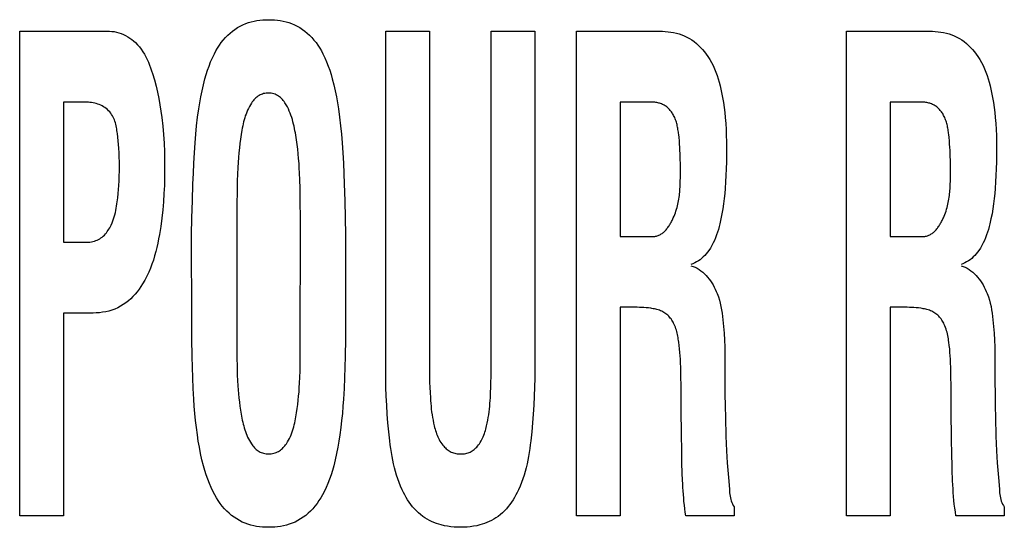
# Model space of a CAD drawing. Units: millimetres. Extents: x 0 to 2378, y 0 to 1682.
# Drawn here: x 1734 to 1737, y 733 to 735 of the extents above; entities that cross this region are included whole.
import ezdxf

# ---------------------------------------------------------------- set-up
doc = ezdxf.new("R2010")
doc.units = ezdxf.units.MM
doc.header["$LTSCALE"] = 130.79
doc.layers.add('7_ALL_FEATURES', color=7, linetype='CONTINUOUS')

msp = doc.modelspace()

# ---------------------------------------------------------------- linework, layer by layer
at = {"layer": '7_ALL_FEATURES', "color": 7, "linetype": 'Continuous'}
for p, q in [((1733.947, 733.4707), (1733.947, 735.0912)), ((1733.947, 735.0912), (1734.2479, 735.0912)), ((1735.1717, 733.9614), (1735.1717, 735.0912)), ((1735.1717, 735.0912), (1735.3178, 735.0912)), ((1735.3178, 735.0912), (1735.3178, 733.9706)), ((1735.5245, 735.0912), (1735.6706, 735.0912)), ((1735.6706, 735.0912), (1735.6706, 733.9614)), ((1735.8103, 733.4707), (1735.8103, 735.0912)), ((1735.8103, 735.0912), (1736.0884, 735.0912)), ((1736.7138, 733.4707), (1736.7138, 735.0912)), ((1736.7138, 735.0912), (1736.9919, 735.0912)), ((1734.093, 734.8542), (1734.093, 734.3857)), ((1734.1608, 734.8542), (1734.093, 734.8542)), ((1735.9563, 734.8542), (1735.9563, 734.405)), ((1736.0653, 734.8542), (1735.9563, 734.8542)), ((1736.8599, 734.8542), (1736.8599, 734.405)), ((1736.9689, 734.8542), (1736.8599, 734.8542)), ((1734.886, 734.4689), (1734.8859, 734.5184)), ((1734.5224, 734.1209), (1734.5222, 734.4105)), ((1735.9563, 734.405), (1736.0716, 734.405)), ((1736.8599, 734.405), (1736.9751, 734.405)), ((1734.093, 734.3857), (1734.1725, 734.3857)), ((1734.093, 734.1487), (1734.093, 733.4707)), ((1734.1923, 734.1487), (1734.093, 734.1487)), ((1735.9563, 734.168), (1735.9563, 733.4707)), ((1736.8599, 734.168), (1736.8599, 733.4707)), ((1736.1603, 733.8937), (1736.1592, 733.9475)), ((1737.0638, 733.8937), (1737.0628, 733.9475)), ((1736.1603, 733.8183), (1736.1603, 733.8937)), ((1737.0638, 733.8183), (1737.0638, 733.8937)), ((1736.161, 733.7499), (1736.1603, 733.8183)), ((1737.0647, 733.7304), (1737.0638, 733.8183)), ((1736.1621, 733.6815), (1736.161, 733.7499)), ((1737.0658, 733.6718), (1737.0647, 733.7304)), ((1736.3378, 733.501), (1736.3378, 733.4707)), ((1737.2414, 733.501), (1737.2414, 733.4707)), ((1734.093, 733.4707), (1733.947, 733.4707)), ((1735.9563, 733.4707), (1735.8103, 733.4707)), ((1736.3378, 733.4707), (1736.176, 733.4707)), ((1736.8599, 733.4707), (1736.7138, 733.4707)), ((1737.2414, 733.4707), (1737.0796, 733.4707))]:
    msp.add_line(p, q, dxfattribs=at)
for points in [[(1734.5222, 734.4105), (1734.5233, 734.4675), (1734.5248, 734.5245), (1734.5267, 734.5814), (1734.528, 734.6157), (1734.5295, 734.6499), (1734.5314, 734.6841), (1734.5338, 734.7183), (1734.5361, 734.7467), (1734.539, 734.7751), (1734.5423, 734.8035), (1734.5463, 734.8317), (1734.5495, 734.852), (1734.5531, 734.8722), (1734.5572, 734.8923), (1734.5618, 734.9123), (1734.5669, 734.9322), (1734.571, 734.9465), (1734.5755, 734.9606), (1734.5805, 734.9747), (1734.5859, 734.9885), (1734.5918, 735.0022), (1734.5983, 735.0156), (1734.6036, 735.0253), (1734.6091, 735.0348), (1734.6151, 735.0441), (1734.6215, 735.0531), (1734.6282, 735.0618), (1734.6355, 735.0701), (1734.6431, 735.078), (1734.6507, 735.0849), (1734.6587, 735.0915), (1734.667, 735.0976), (1734.6756, 735.1032), (1734.6845, 735.1083), (1734.6937, 735.1129), (1734.7031, 735.1169), (1734.7123, 735.1201), (1734.7217, 735.1228), (1734.7312, 735.1251), (1734.7408, 735.1269), (1734.7505, 735.1282), (1734.7602, 735.1291), (1734.7701, 735.1297), (1734.7799, 735.1298), (1734.7898, 735.1297), (1734.7996, 735.1291), (1734.8093, 735.1282), (1734.819, 735.1269), (1734.8286, 735.1251), (1734.8381, 735.1228), (1734.8475, 735.1201), (1734.8567, 735.1169), (1734.8661, 735.1129), (1734.8753, 735.1083), (1734.8842, 735.1032), (1734.8929, 735.0976), (1734.9012, 735.0915), (1734.9091, 735.0849), (1734.9167, 735.078), (1734.9244, 735.0701), (1734.9316, 735.0618), (1734.9384, 735.0531), (1734.9447, 735.0441), (1734.9507, 735.0348), (1734.9563, 735.0253), (1734.9615, 735.0156), (1734.968, 735.0022), (1734.9739, 734.9885), (1734.9793, 734.9747), (1734.9843, 734.9606), (1734.9888, 734.9465), (1734.9929, 734.9322), (1734.998, 734.9123), (1735.0026, 734.8923), (1735.0067, 734.8722), (1735.0103, 734.852), (1735.0135, 734.8317), (1735.0175, 734.8035), (1735.0208, 734.7751), (1735.0237, 734.7467), (1735.0261, 734.7183), (1735.0284, 734.6841), (1735.0303, 734.6499), (1735.0318, 734.6157), (1735.0331, 734.5814), (1735.035, 734.5245), (1735.0365, 734.4675), (1735.0376, 734.4105)], [(1734.2479, 735.0912), (1734.2557, 735.0909), (1734.2636, 735.09), (1734.2714, 735.0884), (1734.279, 735.0863), (1734.2866, 735.0837), (1734.2941, 735.0806), (1734.3013, 735.077), (1734.3084, 735.073), (1734.3153, 735.0686), (1734.3218, 735.0638), (1734.3281, 735.0587), (1734.3341, 735.0533), (1734.3411, 735.0462), (1734.3477, 735.0387), (1734.3537, 735.0308), (1734.3593, 735.0226), (1734.3644, 735.0141), (1734.3692, 735.0054), (1734.3736, 734.9964), (1734.3777, 734.9873), (1734.3815, 734.978), (1734.385, 734.9686), (1734.3883, 734.9592), (1734.3915, 734.9496), (1734.3978, 734.9289), (1734.4033, 734.908), (1734.4083, 734.8871), (1734.4126, 734.8661), (1734.4164, 734.845), (1734.4197, 734.8239), (1734.4226, 734.8026), (1734.4257, 734.7742), (1734.4282, 734.7456), (1734.43, 734.7169), (1734.4312, 734.6883), (1734.4319, 734.6595), (1734.432, 734.6308), (1734.4318, 734.6033), (1734.431, 734.5758), (1734.4298, 734.5483), (1734.428, 734.5208), (1734.4257, 734.4934), (1734.4227, 734.466), (1734.419, 734.4387), (1734.4146, 734.4114), (1734.4119, 734.3969), (1734.409, 734.3825), (1734.4058, 734.3682), (1734.4023, 734.354), (1734.3984, 734.3398), (1734.3942, 734.3258), (1734.3894, 734.312), (1734.3843, 734.2983), (1734.3786, 734.2849), (1734.3723, 734.2716), (1734.3655, 734.2587), (1734.3581, 734.246), (1734.3523, 734.2371), (1734.3462, 734.2283), (1734.3398, 734.2199), (1734.333, 734.2117), (1734.3258, 734.2039), (1734.3183, 734.1964), (1734.3105, 734.1894), (1734.3022, 734.1829), (1734.2936, 734.1769), (1734.2847, 734.1714), (1734.2753, 734.1665), (1734.2655, 734.1622), (1734.2555, 734.1586), (1734.2452, 734.1555), (1734.2348, 734.153), (1734.2242, 734.1511), (1734.2136, 734.1497), (1734.203, 734.1489), (1734.1923, 734.1487)], [(1735.3178, 733.9706), (1735.3179, 733.953), (1735.3182, 733.9354), (1735.3186, 733.9178), (1735.3192, 733.9002), (1735.3199, 733.8827), (1735.321, 733.8651), (1735.3216, 733.8557), (1735.3224, 733.8463), (1735.3232, 733.8369), (1735.3242, 733.8275), (1735.3254, 733.8181), (1735.3267, 733.8087), (1735.3282, 733.7993), (1735.3299, 733.7899), (1735.3319, 733.7806), (1735.3341, 733.7713), (1735.3354, 733.766), (1735.3369, 733.7607), (1735.3384, 733.7555), (1735.3401, 733.7503), (1735.3419, 733.7451), (1735.3438, 733.7401), (1735.3459, 733.7351), (1735.3482, 733.7301), (1735.3506, 733.7253), (1735.3532, 733.7206), (1735.356, 733.7161), (1735.359, 733.7116), (1735.3623, 733.7073), (1735.3657, 733.7032), (1735.3685, 733.7003), (1735.3713, 733.6974), (1735.3743, 733.6947), (1735.3774, 733.6922), (1735.3806, 733.6898), (1735.3839, 733.6876), (1735.3874, 733.6856), (1735.3909, 733.6838), (1735.3947, 733.6822), (1735.3986, 733.6809), (1735.4026, 733.6798), (1735.4066, 733.6789), (1735.4108, 733.6782), (1735.4149, 733.6777), (1735.4191, 733.6775), (1735.4233, 733.6774), (1735.4273, 733.6775), (1735.4314, 733.6778), (1735.4354, 733.6782), (1735.4393, 733.6789), (1735.4432, 733.6798), (1735.4471, 733.6809), (1735.4508, 733.6822), (1735.4544, 733.6838), (1735.4579, 733.6856), (1735.4612, 733.6876), (1735.4644, 733.6898), (1735.4675, 733.6922), (1735.4704, 733.6948), (1735.4733, 733.6975), (1735.476, 733.7003), (1735.4786, 733.7032), (1735.4819, 733.7074), (1735.4851, 733.7117), (1735.488, 733.7162), (1735.4907, 733.7208), (1735.4933, 733.7255), (1735.4956, 733.7303), (1735.4978, 733.7352), (1735.4998, 733.7402), (1735.5017, 733.7453), (1735.5034, 733.7504), (1735.505, 733.7556), (1735.5065, 733.7608), (1735.5079, 733.766), (1735.5092, 733.7713), (1735.5113, 733.7806), (1735.5132, 733.7899), (1735.5149, 733.7993), (1735.5163, 733.8087), (1735.5176, 733.8181), (1735.5187, 733.8275), (1735.5197, 733.8369), (1735.5205, 733.8463), (1735.5212, 733.8557), (1735.5218, 733.8651), (1735.5227, 733.8827), (1735.5234, 733.9002), (1735.5239, 733.9178), (1735.5242, 733.9354), (1735.5244, 733.953), (1735.5245, 733.9706), (1735.5245, 735.0912)], [(1736.0884, 735.0912), (1736.0977, 735.0911), (1736.107, 735.0906), (1736.1164, 735.0897), (1736.1257, 735.0884), (1736.135, 735.0868), (1736.1441, 735.0847), (1736.1532, 735.0822), (1736.162, 735.0792), (1736.1707, 735.0757), (1736.1791, 735.0718), (1736.1876, 735.0672), (1736.1957, 735.0621), (1736.2035, 735.0565), (1736.2111, 735.0505), (1736.2183, 735.044), (1736.2252, 735.0372), (1736.2318, 735.0301), (1736.238, 735.0226), (1736.2439, 735.0149), (1736.2494, 735.007), (1736.2557, 734.997), (1736.2616, 734.9866), (1736.2669, 734.9761), (1736.2718, 734.9653), (1736.2762, 734.9543), (1736.2802, 734.9432), (1736.2839, 734.9319), (1736.2873, 734.9205), (1736.2903, 734.9091), (1736.2931, 734.8975), (1736.2956, 734.8859), (1736.2988, 734.8692), (1736.3016, 734.8525), (1736.3041, 734.8358), (1736.3061, 734.819), (1736.3078, 734.8022), (1736.3093, 734.7823), (1736.3105, 734.7623), (1736.3113, 734.7423), (1736.3117, 734.7223), (1736.3119, 734.7023), (1736.3118, 734.6786), (1736.3114, 734.6549), (1736.3108, 734.6313), (1736.31, 734.6092), (1736.3089, 734.5872), (1736.3075, 734.5652), (1736.306, 734.5482), (1736.3042, 734.5313), (1736.3021, 734.5144), (1736.2996, 734.4975), (1736.2967, 734.4807), (1736.2933, 734.464), (1736.2896, 734.4474), (1736.2872, 734.4379), (1736.2846, 734.4285), (1736.2818, 734.4191), (1736.2787, 734.4099), (1736.2753, 734.4008), (1736.2716, 734.3918), (1736.2674, 734.383), (1736.2629, 734.3743), (1736.2579, 734.3659), (1736.2523, 734.3577), (1736.2481, 734.3521), (1736.2437, 734.3466), (1736.2389, 734.3414), (1736.234, 734.3363), (1736.2288, 734.3316), (1736.2233, 734.3272), (1736.2177, 734.3231), (1736.2118, 734.3195), (1736.2057, 734.3163), (1736.1995, 734.3135), (1736.193, 734.3113)], [(1736.9919, 735.0912), (1737.0012, 735.0911), (1737.0106, 735.0906), (1737.0199, 735.0897), (1737.0292, 735.0884), (1737.0385, 735.0868), (1737.0476, 735.0847), (1737.0566, 735.0822), (1737.0655, 735.0792), (1737.0742, 735.0757), (1737.0826, 735.0718), (1737.091, 735.0672), (1737.0992, 735.0621), (1737.107, 735.0565), (1737.1146, 735.0505), (1737.1218, 735.044), (1737.1287, 735.0372), (1737.1353, 735.0301), (1737.1415, 735.0226), (1737.1474, 735.0149), (1737.153, 735.007), (1737.1593, 734.997), (1737.1651, 734.9867), (1737.1705, 734.9761), (1737.1753, 734.9653), (1737.1798, 734.9544), (1737.1838, 734.9432), (1737.1875, 734.9319), (1737.1908, 734.9205), (1737.1939, 734.9091), (1737.1966, 734.8975), (1737.1991, 734.8859), (1737.2024, 734.8692), (1737.2052, 734.8525), (1737.2076, 734.8358), (1737.2097, 734.819), (1737.2114, 734.8022), (1737.2129, 734.7823), (1737.2141, 734.7623), (1737.2148, 734.7423), (1737.2153, 734.7223), (1737.2154, 734.7023), (1737.2153, 734.6786), (1737.2149, 734.6549), (1737.2143, 734.6313), (1737.2136, 734.6092), (1737.2125, 734.5872), (1737.2111, 734.5652), (1737.2097, 734.5482), (1737.2079, 734.5313), (1737.2057, 734.5144), (1737.2032, 734.4975), (1737.2003, 734.4807), (1737.1969, 734.464), (1737.1931, 734.4474), (1737.1907, 734.4379), (1737.1881, 734.4285), (1737.1853, 734.4191), (1737.1822, 734.4099), (1737.1788, 734.4008), (1737.175, 734.3918), (1737.1709, 734.383), (1737.1664, 734.3743), (1737.1613, 734.3659), (1737.1558, 734.3577), (1737.1516, 734.3521), (1737.1472, 734.3466), (1737.1424, 734.3414), (1737.1375, 734.3363), (1737.1323, 734.3316), (1737.1269, 734.3272), (1737.1212, 734.3231), (1737.1154, 734.3195), (1737.1093, 734.3163), (1737.103, 734.3135), (1737.0966, 734.3113)], [(1734.8859, 734.5184), (1734.8856, 734.5432), (1734.8852, 734.5679), (1734.8845, 734.5927), (1734.8834, 734.6175), (1734.8826, 734.6334), (1734.8816, 734.6494), (1734.8804, 734.6653), (1734.8789, 734.6813), (1734.8773, 734.6968), (1734.8754, 734.7124), (1734.8732, 734.7279), (1734.8708, 734.7435), (1734.8695, 734.751), (1734.8681, 734.7585), (1734.8666, 734.766), (1734.865, 734.7734), (1734.8633, 734.7808), (1734.8614, 734.7882), (1734.8594, 734.7956), (1734.8571, 734.8028), (1734.8547, 734.81), (1734.852, 734.8172), (1734.8491, 734.8242), (1734.8459, 734.8312), (1734.8425, 734.838), (1734.8387, 734.8447), (1734.8364, 734.8486), (1734.834, 734.8523), (1734.8315, 734.856), (1734.8288, 734.8596), (1734.826, 734.863), (1734.823, 734.8662), (1734.8199, 734.8692), (1734.8165, 734.872), (1734.813, 734.8746), (1734.8093, 734.8768), (1734.8054, 734.8788), (1734.8014, 734.8805), (1734.7973, 734.8819), (1734.793, 734.883), (1734.7887, 734.8838), (1734.7843, 734.8843), (1734.7799, 734.8845), (1734.7757, 734.8845), (1734.7715, 734.8841), (1734.7673, 734.8834), (1734.7632, 734.8825), (1734.7591, 734.8813), (1734.7552, 734.8799), (1734.7514, 734.8781), (1734.7478, 734.8762), (1734.744, 734.8738), (1734.7405, 734.8711), (1734.7371, 734.8682), (1734.7339, 734.8651), (1734.7309, 734.8618), (1734.728, 734.8584), (1734.7252, 734.8548), (1734.7226, 734.8511), (1734.7189, 734.8453), (1734.7154, 734.8394), (1734.7122, 734.8333), (1734.7093, 734.8271), (1734.7066, 734.8207), (1734.7042, 734.8143), (1734.7019, 734.8078), (1734.6999, 734.8012), (1734.698, 734.7945), (1734.6963, 734.7878), (1734.6947, 734.7811), (1734.6932, 734.7743), (1734.6919, 734.7675), (1734.6906, 734.7607), (1734.688, 734.7457), (1734.6857, 734.7308), (1734.6837, 734.7159), (1734.6819, 734.7009), (1734.6803, 734.6847), (1734.679, 734.6684), (1734.6778, 734.6521), (1734.6769, 734.6358), (1734.6759, 734.6132), (1734.6751, 734.5906), (1734.6745, 734.568), (1734.6742, 734.5454), (1734.6739, 734.5227), (1734.6738, 734.5001), (1734.6738, 734.0107)], [(1734.1725, 734.3857), (1734.1773, 734.3858), (1734.1822, 734.3863), (1734.1871, 734.387), (1734.192, 734.3881), (1734.1968, 734.3894), (1734.2015, 734.391), (1734.2061, 734.3928), (1734.2106, 734.395), (1734.2149, 734.3974), (1734.219, 734.4), (1734.223, 734.403), (1734.2268, 734.4063), (1734.2305, 734.4097), (1734.2339, 734.4134), (1734.2371, 734.4172), (1734.2402, 734.4213), (1734.243, 734.4254), (1734.2457, 734.4297), (1734.2483, 734.4341), (1734.2507, 734.4386), (1734.2529, 734.4431), (1734.2559, 734.4499), (1734.2587, 734.4567), (1734.2611, 734.4637), (1734.2633, 734.4707), (1734.2653, 734.4777), (1734.2671, 734.4848), (1734.2687, 734.492), (1734.2701, 734.4992), (1734.2714, 734.5064), (1734.2725, 734.5137), (1734.2736, 734.521), (1734.2752, 734.5345), (1734.2767, 734.548), (1734.2778, 734.5616), (1734.2787, 734.5751), (1734.2795, 734.5912), (1734.2801, 734.6072), (1734.2804, 734.6233), (1734.2805, 734.6394), (1734.2804, 734.6546), (1734.2801, 734.6697), (1734.2796, 734.6848), (1734.2788, 734.6999), (1734.2779, 734.7121), (1734.2768, 734.7243), (1734.2755, 734.7366), (1734.274, 734.749), (1734.2732, 734.7541), (1734.2725, 734.7593), (1734.2716, 734.7645), (1734.2707, 734.7697), (1734.2696, 734.7748), (1734.2684, 734.7799), (1734.267, 734.7849), (1734.2655, 734.7899), (1734.2638, 734.7947), (1734.2618, 734.7995), (1734.2597, 734.8041), (1734.2572, 734.8086), (1734.2545, 734.813), (1734.2514, 734.8173), (1734.2481, 734.8214), (1734.2444, 734.8254), (1734.2405, 734.8291), (1734.2364, 734.8326), (1734.2321, 734.8358), (1734.2276, 734.8388), (1734.2229, 734.8415), (1734.2181, 734.8439), (1734.2132, 734.846), (1734.2082, 734.8478), (1734.2031, 734.8493), (1734.1979, 734.8506), (1734.1927, 734.8517), (1734.1874, 734.8525), (1734.1821, 734.8532), (1734.1768, 734.8537), (1734.1715, 734.854), (1734.1661, 734.8542), (1734.1608, 734.8542)], [(1736.1575, 734.65), (1736.1573, 734.6607), (1736.1571, 734.6713), (1736.1568, 734.682), (1736.1563, 734.6926), (1736.1557, 734.7033), (1736.155, 734.7139), (1736.1541, 734.7246), (1736.1531, 734.7353), (1736.1519, 734.746), (1736.1514, 734.7501), (1736.1508, 734.7542), (1736.1503, 734.7584), (1736.1496, 734.7625), (1736.1489, 734.7666), (1736.1481, 734.7707), (1736.1473, 734.7748), (1736.1464, 734.7788), (1736.1454, 734.7828), (1736.1443, 734.7868), (1736.143, 734.7908), (1736.1417, 734.7947), (1736.1402, 734.7985), (1736.1386, 734.8023), (1736.1369, 734.8061), (1736.135, 734.8098), (1736.1334, 734.8127), (1736.1317, 734.8156), (1736.1299, 734.8184), (1736.1279, 734.8212), (1736.1259, 734.8239), (1736.1238, 734.8265), (1736.1216, 734.829), (1736.1193, 734.8315), (1736.1169, 734.8338), (1736.1144, 734.836), (1736.1118, 734.8382), (1736.1091, 734.8402), (1736.1063, 734.842), (1736.1035, 734.8437), (1736.1006, 734.8453), (1736.0976, 734.8467), (1736.0945, 734.848), (1736.0914, 734.8492), (1736.0882, 734.8503), (1736.085, 734.8512), (1736.0817, 734.852), (1736.0785, 734.8527), (1736.0752, 734.8532), (1736.0719, 734.8537), (1736.0686, 734.854), (1736.0653, 734.8542)], [(1737.0611, 734.6393), (1737.061, 734.65), (1737.0609, 734.6607), (1737.0607, 734.6713), (1737.0603, 734.682), (1737.0599, 734.6926), (1737.0593, 734.7033), (1737.0585, 734.7139), (1737.0577, 734.7246), (1737.0566, 734.7353), (1737.0554, 734.746), (1737.0549, 734.7501), (1737.0544, 734.7542), (1737.0538, 734.7584), (1737.0531, 734.7625), (1737.0524, 734.7666), (1737.0516, 734.7707), (1737.0508, 734.7748), (1737.0499, 734.7788), (1737.0489, 734.7828), (1737.0477, 734.7868), (1737.0465, 734.7907), (1737.0452, 734.7947), (1737.0437, 734.7985), (1737.0421, 734.8023), (1737.0404, 734.8061), (1737.0385, 734.8098), (1737.0369, 734.8127), (1737.0352, 734.8156), (1737.0334, 734.8184), (1737.0314, 734.8212), (1737.0294, 734.8239), (1737.0273, 734.8265), (1737.0251, 734.829), (1737.0228, 734.8315), (1737.0204, 734.8338), (1737.0179, 734.836), (1737.0153, 734.8382), (1737.0126, 734.8402), (1737.0099, 734.842), (1737.007, 734.8437), (1737.0041, 734.8453), (1737.0011, 734.8467), (1736.9981, 734.848), (1736.9949, 734.8492), (1736.9918, 734.8503), (1736.9886, 734.8512), (1736.9853, 734.852), (1736.9821, 734.8527), (1736.9788, 734.8532), (1736.9755, 734.8537), (1736.9722, 734.854), (1736.9689, 734.8542)], [(1736.0716, 734.405), (1736.0746, 734.4054), (1736.0775, 734.406), (1736.0804, 734.4068), (1736.0832, 734.4078), (1736.0859, 734.4089), (1736.0886, 734.4101), (1736.0912, 734.4116), (1736.0937, 734.4131), (1736.0962, 734.4148), (1736.0986, 734.4166), (1736.101, 734.4186), (1736.1033, 734.4206), (1736.1055, 734.4228), (1736.1077, 734.425), (1736.1099, 734.4274), (1736.1119, 734.4299), (1736.1139, 734.4324), (1736.1159, 734.435), (1736.1178, 734.4377), (1736.1197, 734.4404), (1736.1215, 734.4432), (1736.1232, 734.446), (1736.1249, 734.4489), (1736.1265, 734.4519), (1736.1281, 734.4548), (1736.1296, 734.4578), (1736.1311, 734.4608), (1736.1325, 734.4638), (1736.1339, 734.4668), (1736.1364, 734.4726), (1736.1387, 734.4784), (1736.1409, 734.4841), (1736.1428, 734.4899), (1736.1446, 734.4956), (1736.1463, 734.5014), (1736.1478, 734.5071), (1736.1492, 734.5129), (1736.1504, 734.5186), (1736.1515, 734.5243), (1736.1525, 734.5301), (1736.1534, 734.5358), (1736.1542, 734.5415), (1736.1548, 734.5473), (1736.1554, 734.553), (1736.1559, 734.5587), (1736.1563, 734.5644), (1736.1567, 734.5702), (1736.1569, 734.5759), (1736.1571, 734.5817), (1736.1573, 734.5874), (1736.1574, 734.5931), (1736.1575, 734.5989), (1736.1575, 734.6047), (1736.1576, 734.6104), (1736.1575, 734.65)], [(1737.0611, 734.622), (1737.0611, 734.6335), (1737.0611, 734.6393)], [(1736.9751, 734.405), (1736.9781, 734.4054), (1736.981, 734.406), (1736.9839, 734.4068), (1736.9867, 734.4078), (1736.9894, 734.4089), (1736.9921, 734.4101), (1736.9947, 734.4116), (1736.9972, 734.4131), (1736.9997, 734.4148), (1737.0021, 734.4166), (1737.0045, 734.4186), (1737.0068, 734.4206), (1737.009, 734.4228), (1737.0112, 734.425), (1737.0134, 734.4274), (1737.0155, 734.4298), (1737.0175, 734.4324), (1737.0194, 734.435), (1737.0214, 734.4377), (1737.0232, 734.4404), (1737.025, 734.4432), (1737.0268, 734.446), (1737.0284, 734.4489), (1737.0301, 734.4519), (1737.0317, 734.4548), (1737.0332, 734.4578), (1737.0347, 734.4608), (1737.0361, 734.4638), (1737.0375, 734.4668), (1737.04, 734.4726), (1737.0423, 734.4784), (1737.0444, 734.4841), (1737.0464, 734.4899), (1737.0482, 734.4956), (1737.0499, 734.5014), (1737.0514, 734.5071), (1737.0528, 734.5129), (1737.054, 734.5186), (1737.0551, 734.5243), (1737.0561, 734.5301), (1737.057, 734.5358), (1737.0577, 734.5415), (1737.0584, 734.5472), (1737.059, 734.553), (1737.0595, 734.5587), (1737.0599, 734.5644), (1737.0602, 734.5702), (1737.0605, 734.5759), (1737.0607, 734.5816), (1737.0609, 734.5874), (1737.061, 734.5931), (1737.0611, 734.5989), (1737.0611, 734.6046), (1737.0611, 734.6104), (1737.0611, 734.622)], [(1734.6738, 734.0107), (1734.674, 733.9932), (1734.6742, 733.9756), (1734.6746, 733.9581), (1734.6751, 733.9405), (1734.6759, 733.923), (1734.6769, 733.9055), (1734.6779, 733.8919), (1734.679, 733.8783), (1734.6803, 733.8647), (1734.6819, 733.8511), (1734.6837, 733.8375), (1734.6857, 733.8239), (1734.688, 733.8104), (1734.6906, 733.7968), (1734.6919, 733.7904), (1734.6934, 733.7839), (1734.6949, 733.7774), (1734.6966, 733.771), (1734.6983, 733.7647), (1734.7002, 733.7583), (1734.7023, 733.7521), (1734.7046, 733.7459), (1734.707, 733.7398), (1734.7097, 733.7338), (1734.7126, 733.7278), (1734.7157, 733.722), (1734.719, 733.7163), (1734.7226, 733.7108), (1734.7249, 733.7075), (1734.7274, 733.7043), (1734.7299, 733.7012), (1734.7325, 733.6982), (1734.7353, 733.6954), (1734.7382, 733.6927), (1734.7413, 733.6901), (1734.7444, 733.6878), (1734.7478, 733.6857), (1734.7514, 733.6838), (1734.7552, 733.6821), (1734.7591, 733.6806), (1734.7632, 733.6795), (1734.7673, 733.6786), (1734.7715, 733.6779), (1734.7757, 733.6775), (1734.7799, 733.6774), (1734.7843, 733.6775), (1734.7886, 733.6779), (1734.7929, 733.6786), (1734.7972, 733.6795), (1734.8013, 733.6807), (1734.8054, 733.6822), (1734.8093, 733.684), (1734.8131, 733.686), (1734.8166, 733.6881), (1734.8199, 733.6905), (1734.823, 733.6931), (1734.826, 733.6959), (1734.8289, 733.6989), (1734.8317, 733.7019), (1734.8343, 733.7051), (1734.8369, 733.7084), (1734.8393, 733.7118), (1734.843, 733.7176), (1734.8465, 733.7235), (1734.8496, 733.7295), (1734.8526, 733.7356), (1734.8552, 733.7419), (1734.8577, 733.7482), (1734.86, 733.7547), (1734.862, 733.7612), (1734.8639, 733.7678), (1734.8656, 733.7744), (1734.8672, 733.7811), (1734.8687, 733.7878), (1734.87, 733.7945), (1734.8713, 733.8012), (1734.8736, 733.8151), (1734.8757, 733.829), (1734.8775, 733.843), (1734.879, 733.8569), (1734.8804, 733.8712), (1734.8816, 733.8855), (1734.8826, 733.8999), (1734.8834, 733.9142), (1734.8844, 733.9342), (1734.885, 733.9542), (1734.8855, 733.9742), (1734.8858, 733.9941), (1734.8859, 734.0141), (1734.886, 734.4689)], [(1735.0376, 734.4105), (1735.0374, 734.1209), (1735.0368, 734.0623), (1735.0358, 734.0037), (1735.0349, 733.968), (1735.0337, 733.9322), (1735.0322, 733.8965), (1735.0302, 733.8608), (1735.0285, 733.8369), (1735.0266, 733.8131), (1735.0242, 733.7893), (1735.0215, 733.7655), (1735.0184, 733.7417), (1735.0152, 733.7207), (1735.0116, 733.6996), (1735.0075, 733.6787), (1735.0029, 733.6579), (1734.9976, 733.6372), (1734.9934, 733.6224), (1734.9888, 733.6078), (1734.9838, 733.5932), (1734.9783, 733.5789), (1734.9722, 733.5648), (1734.9655, 733.5509), (1734.9602, 733.5408), (1734.9545, 733.531), (1734.9484, 733.5213), (1734.9419, 733.512), (1734.935, 733.503), (1734.9276, 733.4943), (1734.9198, 733.4861), (1734.9121, 733.4789), (1734.904, 733.4721), (1734.8955, 733.4657), (1734.8867, 733.4599), (1734.8776, 733.4545), (1734.8682, 733.4498), (1734.8585, 733.4456), (1734.8491, 733.4422), (1734.8396, 733.4393), (1734.8299, 733.437), (1734.82, 733.4352), (1734.8101, 733.4338), (1734.8001, 733.4328), (1734.79, 733.4323), (1734.7799, 733.4321), (1734.7698, 733.4323), (1734.7597, 733.4328), (1734.7497, 733.4338), (1734.7398, 733.4352), (1734.7299, 733.437), (1734.7202, 733.4393), (1734.7106, 733.4422), (1734.7013, 733.4456), (1734.6916, 733.4498), (1734.6822, 733.4545), (1734.6731, 733.4599), (1734.6643, 733.4657), (1734.6558, 733.4721), (1734.6477, 733.4789), (1734.64, 733.4861), (1734.6322, 733.4943), (1734.6248, 733.503), (1734.6179, 733.512), (1734.6113, 733.5213), (1734.6053, 733.531), (1734.5996, 733.5408), (1734.5942, 733.5509), (1734.5876, 733.5648), (1734.5815, 733.5789), (1734.576, 733.5932), (1734.571, 733.6078), (1734.5664, 733.6224), (1734.5622, 733.6372), (1734.5569, 733.6579), (1734.5523, 733.6787), (1734.5482, 733.6996), (1734.5446, 733.7207), (1734.5414, 733.7417), (1734.5383, 733.7655), (1734.5356, 733.7893), (1734.5333, 733.8131), (1734.5313, 733.8369), (1734.5296, 733.8608), (1734.5276, 733.8965), (1734.5261, 733.9322), (1734.5249, 733.968), (1734.524, 734.0037), (1734.523, 734.0623), (1734.5224, 734.1209)], [(1736.193, 734.307), (1736.2001, 734.3046), (1736.207, 734.3018), (1736.2137, 734.2983), (1736.2201, 734.2944), (1736.2263, 734.29), (1736.2323, 734.2852), (1736.238, 734.28), (1736.2434, 734.2745), (1736.2486, 734.2686), (1736.2536, 734.2624), (1736.2582, 734.256), (1736.2626, 734.2493), (1736.2668, 734.2425), (1736.2707, 734.2355), (1736.2743, 734.2284), (1736.2776, 734.2212), (1736.2806, 734.2139), (1736.2846, 734.2031), (1736.288, 734.1921), (1736.2909, 734.1812), (1736.2934, 734.1702), (1736.2954, 734.1592), (1736.2972, 734.1482), (1736.2987, 734.1371), (1736.2999, 734.126), (1736.3021, 734.1035), (1736.3037, 734.081), (1736.305, 734.0584), (1736.3058, 734.0358), (1736.3063, 734.0131), (1736.3066, 733.9818)], [(1737.0966, 734.307), (1737.1037, 734.3046), (1737.1106, 734.3018), (1737.1173, 734.2983), (1737.1237, 734.2944), (1737.1299, 734.29), (1737.1359, 734.2852), (1737.1416, 734.28), (1737.147, 734.2745), (1737.1522, 734.2686), (1737.1572, 734.2624), (1737.1619, 734.256), (1737.1663, 734.2493), (1737.1704, 734.2425), (1737.1743, 734.2355), (1737.1779, 734.2284), (1737.1812, 734.2212), (1737.1842, 734.2139), (1737.1882, 734.2031), (1737.1917, 734.1922), (1737.1945, 734.1812), (1737.197, 734.1702), (1737.199, 734.1592), (1737.2007, 734.1482), (1737.2022, 734.1371), (1737.2035, 734.126), (1737.2056, 734.1035), (1737.2073, 734.081), (1737.2085, 734.0584), (1737.2094, 734.0357), (1737.2099, 734.0131), (1737.2102, 733.9818)], [(1736.1592, 733.9475), (1736.1587, 733.9655), (1736.1581, 733.9834), (1736.1576, 733.9946), (1736.157, 734.0059), (1736.1562, 734.0171), (1736.1551, 734.0285), (1736.1538, 734.0399), (1736.1523, 734.0513), (1736.1515, 734.0564), (1736.1507, 734.0615), (1736.1499, 734.0666), (1736.149, 734.0716), (1736.148, 734.0766), (1736.1468, 734.0816), (1736.1456, 734.0866), (1736.1442, 734.0915), (1736.1426, 734.0964), (1736.1409, 734.1013), (1736.139, 734.106), (1736.1369, 734.1108), (1736.1351, 734.1145), (1736.1331, 734.1182), (1736.131, 734.1218), (1736.1288, 734.1253), (1736.1264, 734.1288), (1736.1239, 734.1321), (1736.1213, 734.1353), (1736.1185, 734.1383), (1736.1156, 734.1412), (1736.1125, 734.1439), (1736.1093, 734.1464), (1736.1059, 734.1488), (1736.1024, 734.151), (1736.0987, 734.1529), (1736.095, 734.1547), (1736.0911, 734.1564), (1736.0872, 734.1579), (1736.0832, 734.1592), (1736.0791, 734.1604), (1736.075, 734.1615), (1736.0709, 734.1624), (1736.0667, 734.1633), (1736.0625, 734.164), (1736.0583, 734.1647), (1736.0507, 734.1657), (1736.0431, 734.1665), (1736.0356, 734.167), (1736.0281, 734.1675), (1736.0205, 734.1677), (1736.013, 734.1679), (1736.0055, 734.168), (1735.9563, 734.168)], [(1737.0628, 733.9475), (1737.0623, 733.9655), (1737.0617, 733.9834), (1737.0612, 733.9946), (1737.0605, 734.0059), (1737.0597, 734.0171), (1737.0587, 734.0285), (1737.0574, 734.0399), (1737.0559, 734.0513), (1737.0551, 734.0569), (1737.0542, 734.0624), (1737.0533, 734.0679), (1737.0522, 734.0734), (1737.051, 734.0789), (1737.0497, 734.0843), (1737.0482, 734.0897), (1737.0466, 734.0951), (1737.0447, 734.1004), (1737.0427, 734.1056), (1737.0404, 734.1108), (1737.0386, 734.1145), (1737.0366, 734.1182), (1737.0345, 734.1218), (1737.0323, 734.1253), (1737.0299, 734.1288), (1737.0274, 734.1321), (1737.0248, 734.1353), (1737.022, 734.1383), (1737.0191, 734.1412), (1737.016, 734.1439), (1737.0128, 734.1464), (1737.0095, 734.1488), (1737.0059, 734.151), (1737.0023, 734.153), (1736.9986, 734.1548), (1736.9947, 734.1564), (1736.9908, 734.1579), (1736.9868, 734.1592), (1736.9827, 734.1604), (1736.9786, 734.1615), (1736.9744, 734.1624), (1736.9703, 734.1633), (1736.9661, 734.164), (1736.9619, 734.1647), (1736.9543, 734.1657), (1736.9467, 734.1665), (1736.9391, 734.167), (1736.9316, 734.1675), (1736.9241, 734.1677), (1736.9165, 734.1679), (1736.909, 734.168), (1736.8599, 734.168)], [(1736.3066, 733.9818), (1736.3066, 733.9193), (1736.3068, 733.8781), (1736.3074, 733.837), (1736.3081, 733.7992), (1736.3096, 733.7368)], [(1737.2102, 733.9818), (1737.2102, 733.9193), (1737.2104, 733.8781), (1737.2109, 733.837), (1737.2116, 733.7992), (1737.2132, 733.7368)], [(1735.6706, 733.9614), (1735.6704, 733.9313), (1735.6698, 733.9012), (1735.6688, 733.8712), (1735.6674, 733.8411), (1735.6655, 733.811), (1735.6632, 733.781), (1735.6603, 733.751), (1735.6569, 733.721), (1735.6553, 733.7081), (1735.6535, 733.6952), (1735.6516, 733.6823), (1735.6494, 733.6694), (1735.6471, 733.6566), (1735.6444, 733.6439), (1735.6415, 733.6312), (1735.6383, 733.6186), (1735.6347, 733.6061), (1735.6307, 733.5938), (1735.6262, 733.5815), (1735.6214, 733.5693), (1735.616, 733.5573), (1735.6119, 733.5488), (1735.6075, 733.5404), (1735.6028, 733.5322), (1735.5979, 733.5241), (1735.5926, 733.5162), (1735.5871, 733.5085), (1735.5813, 733.5011), (1735.5753, 733.4939), (1735.5689, 733.4871), (1735.5622, 733.4806), (1735.5552, 733.4744), (1735.5479, 733.4687), (1735.5403, 733.4634), (1735.5332, 733.459), (1735.5258, 733.4549), (1735.5183, 733.4512), (1735.5105, 733.4479), (1735.5027, 733.4449), (1735.4947, 733.4422), (1735.4865, 733.4399), (1735.476, 733.4374), (1735.4653, 733.4354), (1735.4546, 733.4339), (1735.4438, 733.4329), (1735.433, 733.4323), (1735.4222, 733.4321), (1735.4112, 733.4323), (1735.4003, 733.4329), (1735.3895, 733.4339), (1735.3787, 733.4354), (1735.3679, 733.4374), (1735.3573, 733.4399), (1735.3491, 733.4422), (1735.3411, 733.4449), (1735.3331, 733.4479), (1735.3253, 733.4512), (1735.3177, 733.4549), (1735.3103, 733.4589), (1735.3031, 733.4634), (1735.2955, 733.4687), (1735.2881, 733.4744), (1735.2811, 733.4805), (1735.2744, 733.487), (1735.2679, 733.4939), (1735.2618, 733.501), (1735.2559, 733.5085), (1735.2504, 733.5161), (1735.2451, 733.524), (1735.2401, 733.5321), (1735.2354, 733.5404), (1735.2309, 733.5488), (1735.2267, 733.5573), (1735.2213, 733.5693), (1735.2164, 733.5815), (1735.212, 733.5937), (1735.208, 733.6061), (1735.2043, 733.6186), (1735.201, 733.6312), (1735.1981, 733.6439), (1735.1954, 733.6566), (1735.193, 733.6694), (1735.1909, 733.6823), (1735.1889, 733.6951), (1735.1871, 733.7081), (1735.1855, 733.721), (1735.182, 733.751), (1735.1791, 733.781), (1735.1768, 733.811), (1735.1749, 733.8411), (1735.1734, 733.8712), (1735.1725, 733.9012), (1735.1719, 733.9313), (1735.1717, 733.9614)], [(1736.3096, 733.7368), (1736.3105, 733.7122), (1736.3116, 733.6879), (1736.3129, 733.6676), (1736.3144, 733.6474), (1736.3195, 733.5859)], [(1737.2132, 733.7368), (1737.214, 733.7122), (1737.2152, 733.6879), (1737.2164, 733.6676), (1737.2179, 733.6474), (1737.223, 733.5859)], [(1736.1649, 733.5893), (1736.164, 733.6131), (1736.1629, 733.6473), (1736.1621, 733.6815)], [(1737.0796, 733.4707), (1737.0776, 733.4835), (1737.0758, 733.4964), (1737.0742, 733.5093), (1737.0729, 733.5222), (1737.0717, 733.5352), (1737.0707, 733.5481), (1737.0699, 733.5611), (1737.0691, 733.5741), (1737.0685, 733.5871), (1737.0679, 733.6001), (1737.0675, 733.6131), (1737.0665, 733.6425), (1737.0658, 733.6718)], [(1736.176, 733.4707), (1736.1741, 733.4824), (1736.1725, 733.4942), (1736.171, 733.506), (1736.1697, 733.5179), (1736.1686, 733.5297), (1736.1676, 733.5416), (1736.1668, 733.5535), (1736.1661, 733.5654), (1736.1654, 733.5773), (1736.1649, 733.5893)], [(1736.3195, 733.5859), (1736.3215, 733.559), (1736.3219, 733.5533), (1736.3224, 733.5475), (1736.3231, 733.5419), (1736.3239, 733.5362), (1736.3249, 733.5307), (1736.3262, 733.5253), (1736.3277, 733.5201), (1736.3296, 733.515), (1736.3319, 733.5101), (1736.3346, 733.5054), (1736.3378, 733.501)], [(1737.223, 733.5859), (1737.225, 733.559), (1737.2254, 733.5532), (1737.2259, 733.5475), (1737.2266, 733.5418), (1737.2274, 733.5362), (1737.2284, 733.5306), (1737.2296, 733.5252), (1737.2312, 733.52), (1737.2331, 733.5149), (1737.2355, 733.51), (1737.2382, 733.5054), (1737.2414, 733.501)]]:
    msp.add_lwpolyline(points, dxfattribs=at)

doc.saveas('drawing.dxf')
